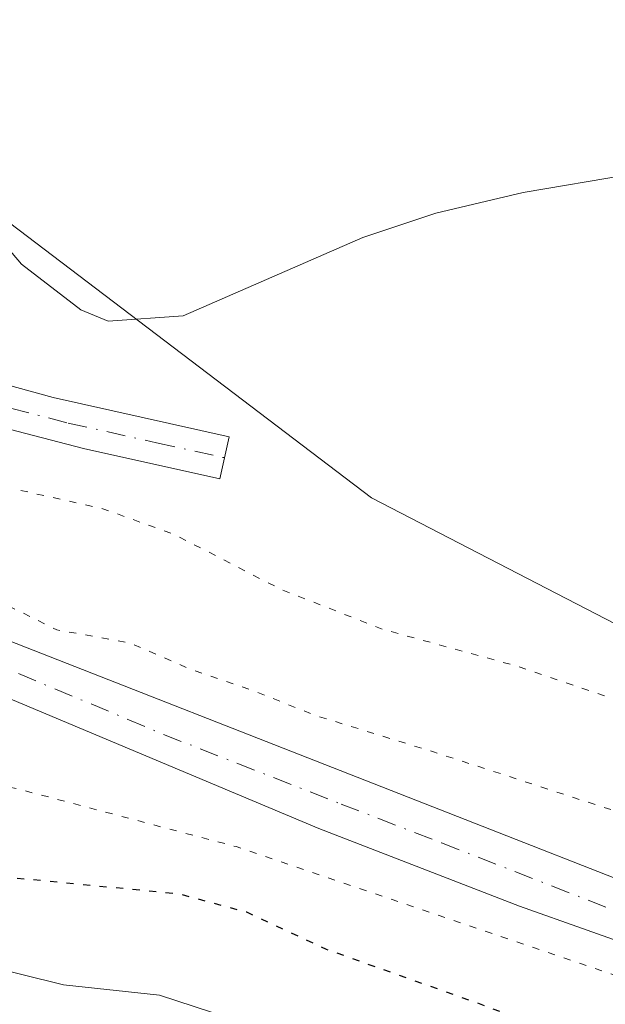
# Model space of a CAD drawing. Units: metres. Extents: x 611045 to 614525, y 4717742 to 4720123.
# Drawn here: x 612238 to 612279, y 4719321 to 4719390 of the extents above; entities that cross this region are included whole.
import ezdxf

# ---------------------------------------------------------------- set-up
doc = ezdxf.new("R2010")
doc.units = ezdxf.units.M
doc.header["$MEASUREMENT"] = 0
doc.linetypes.add('DGN Style 4', pattern=[2.6384748266838614, 1.318413404963828, -0.6592067024819142, 0.001648016756204785, -0.6592067024819142])
doc.linetypes.add('DGN Style 5', pattern=[1.1536117293433497, 0.4944050268614355, -0.6592067024819142])
for name, color, linetype, lineweight in [('Arbolado forestal CxS', 92, 'Continuous', 0), ('Camino Cxs', 7, 'Continuous', 0), ('Camino eje', 30, 'DGN Style 4', 13), ('Corriente natural lineal', 142, 'Continuous', 13), ('Cultivos herbáceos CxS', 92, 'Continuous', 0), ('Curva de nivel maestra depresión', 30, 'DGN Style 5', 30), ('Curva de nivel normal', 30, 'Continuous', 0), ('Curva de nivel normal depresión', 30, 'DGN Style 5', 0), ('Núcleo urbano CxS', 7, 'Continuous', 0), ('Pista no pavimentada Cxs', 111, 'Continuous', 0), ('Pista no pavimentada eje', 91, 'DGN Style 4', 0)]:
    doc.layers.add(name, color=color, linetype=linetype, lineweight=lineweight)

# ---------------------------------------------------------------- blocks, each defined once
blk = doc.blocks.new('*U20')
at = {"layer": 'Cultivos herbáceos CxS', "color": 92, "linetype": 'Continuous', "lineweight": 0}
blk.add_polyline3d([(612457.5261000004, 4719388.2709, 538.1012000000047), (612443.6151000002, 4719381.315099999, 537.0795999999973), (612423.9080999997, 4719375.519300001, 536.2090000000027), (612412.3161000004, 4719363.9277, 536.5190000000002), (612409.9967, 4719352.335100001, 536.8236000000034), (612406.5201000003, 4719343.060900001, 536.4744999999966), (612396.0853000004, 4719326.831700001, 537.0804999999964), (612386.4265000002, 4719322.337900001, 535.8093999999984), (612367.5745000001, 4719329.4101, 534.6938999999984), (612351.0784999998, 4719335.304300001, 534.4682999999932), (612299.8674999997, 4719337.1271, 534.3494999999966), (612262.5651000004, 4719356.421900001, 532.502800000002), (612233.7922999999, 4719378.2663, 530.3855999999942), (612207.7021000005, 4719388.140500001, 535.5020999999979), (612223.9471000005, 4719413.961300001, 535.9024999999965), (612265.3717999998, 4719481.4815, 537.1676000000007), (612275.1290999996, 4719510.3979, 539.3178999999947)], dxfattribs=at)

msp = doc.modelspace()

# ---------------------------------------------------------------- linework, layer by layer
at = {"layer": 'Arbolado forestal CxS', "color": 92, "linetype": 'Continuous', "lineweight": 0}
for points in [[(612320.4426999995, 4719261.043099999, 558.8401000000014), (612311.5069000004, 4719278.5349, 559.077900000004), (612296.8781000003, 4719294.0481, 558.7737999999954), (612268.6004999997, 4719308.194300001, 558.218599999993), (612221.7947000006, 4719316.1439, 558.4875999999931), (612187.3006999996, 4719324.697100001, 557.7688000000053), (612181.4101, 4719332.948899999, 557.4844000000012), (612164.2461000001, 4719354.310900001, 557.1245000000055), (612182.9587000003, 4719389.319900001, 547.664499999999), (612207.7021000005, 4719388.140500001, 535.5020999999979), (612233.7922999999, 4719378.2663, 530.3855999999942), (612262.5651000004, 4719356.421900001, 532.502800000002), (612299.8674999997, 4719337.1271, 534.3494999999966), (612351.0784999998, 4719335.304300001, 534.4682999999932), (612367.5745000001, 4719329.4101, 534.6938999999984), (612386.4265000002, 4719322.337900001, 535.8093999999984), (612392.3170999996, 4719308.1929, 539.2014999999956), (612387.6039000005, 4719288.154300001, 545.3948999999993), (612408.8126999997, 4719279.901900001, 545.0014999999985), (612431.4216999998, 4719286.9027, 543.5197000000044), (612507.7858999996, 4719310.549100001, 542.6564999999973)], [(612207.7021000005, 4719388.140500001, 535.5020999999979), (612233.7922999999, 4719378.2663, 530.3855999999942), (612262.5651000004, 4719356.421900001, 532.502800000002), (612299.8674999997, 4719337.1271, 534.3494999999966), (612351.0784999998, 4719335.304300001, 534.4682999999932), (612367.5745000001, 4719329.4101, 534.6938999999984), (612386.4265000002, 4719322.337900001, 535.8093999999984)]]:
    msp.add_polyline3d(points, dxfattribs=at)
at = {"layer": 'Camino Cxs', "color": 7, "linetype": 'Continuous', "lineweight": 0}
msp.add_polyline3d([(612206.1801000005, 4719385.2501, 535.6695999999939), (612207.8400999998, 4719387.7301, 535.3668999999937), (612212.7600999996, 4719384.0801, 534.5475000000006), (612216.7701000003, 4719378.8101, 533.6900000000023), (612221.6801000005, 4719374.0701, 532.8767999999982), (612228.0401, 4719368.9101, 534.327900000004), (612232.2600999996, 4719366.1601, 534.3522999999988), (612235.5900999998, 4719364.7301, 533.584400000007), (612240.4200999998, 4719363.4001, 534.5268000000069), (612252.6700999998, 4719360.6601, 551.2559000000037), (612252.0201000003, 4719357.7501, 549.547200000001), (612242.5201000003, 4719359.850099999, 537.2589000000007), (612234.4801000003, 4719361.940099999, 535.7885999999999), (612226.3701, 4719366.420100001, 537.2629000000015), (612219.6901000004, 4719371.840100001, 533.6407999999938), (612214.5301000001, 4719376.8201, 533.8935000000056), (612210.6401000004, 4719381.940099999, 534.7973000000056)], close=True, dxfattribs=at)
msp.add_polyline3d([(612207.8400999998, 4719387.7301, 535.3668999999937), (612212.7600999996, 4719384.0801, 534.5475000000006), (612216.7701000003, 4719378.8101, 533.6900000000023), (612221.6801000005, 4719374.0701, 532.8767999999982), (612228.0401, 4719368.9101, 534.327900000004), (612232.2600999996, 4719366.1601, 534.3522999999988), (612235.5900999998, 4719364.7301, 533.584400000007), (612240.4200999998, 4719363.4001, 534.5268000000069), (612252.6700999998, 4719360.6601, 551.2559000000037), (612252.0201000003, 4719357.7501, 549.547200000001), (612242.5201000003, 4719359.850099999, 537.2589000000007), (612234.4801000003, 4719361.940099999, 535.7885999999999), (612226.3701, 4719366.420100001, 537.2629000000015), (612219.6901000004, 4719371.840100001, 533.6407999999938), (612214.5301000001, 4719376.8201, 533.8935000000056), (612210.6401000004, 4719381.940099999, 534.7973000000056), (612206.1801000005, 4719385.2501, 535.6695999999939)], dxfattribs=at)
at = {"layer": 'Camino eje', "color": 30, "linetype": 'DGN Style 4', "lineweight": 13}
msp.add_polyline3d([(612205.8025000002, 4719387.3861, 535.7823999999965), (612211.7001, 4719383.0101, 534.6159999999945), (612213.7050999999, 4719380.3751, 534.1806999999973), (612215.6501000002, 4719377.815099999, 533.7345000000059), (612220.6851000005, 4719372.9551, 532.9091000000044), (612227.2050999999, 4719367.665100001, 535.3122000000003), (612229.3151000004, 4719366.290100001, 536.103099999993), (612233.3701, 4719364.050100001, 535.2069000000047), (612235.0351, 4719363.335100001, 534.470100000006), (612237.4501, 4719362.670100001, 532.8303000000016), (612241.4700999996, 4719361.6251, 535.8925000000017), (612247.5950999996, 4719360.255100001, 548.9967000000033), (612252.3450999996, 4719359.2051, 550.5323999999965)], dxfattribs=at)
at = {"layer": 'Corriente natural lineal', "color": 142, "linetype": 'Continuous', "lineweight": 13}
msp.add_polyline3d([(612348.3101000005, 4719325.4001, 533.6126999999979), (612342.2500999998, 4719334.130100001, 533.5071000000025), (612325.9901000002, 4719362.5001, 532.6091000000015), (612315.8601000002, 4719381.360099999, 532.9860999999946), (612313.0601000005, 4719384.200099999, 532.7167000000045), (612308.4401000004, 4719386.4301, 531.907600000006), (612305.7100999998, 4719386.5001, 531.7393000000011), (612300.6101000002, 4719385.610099999, 532.0062999999936), (612286.0401, 4719380.340100001, 532.2580000000017), (612280.4901000002, 4719378.920100001, 531.9328999999998), (612273.1001000004, 4719377.6501, 532.0837000000029), (612267.0201000003, 4719376.220100001, 532.863599999997), (612261.9501, 4719374.530099999, 532.1888999999937), (612249.4501, 4719369.0801, 531.1346999999951), (612244.2401000002, 4719368.710100001, 530.8810999999987), (612242.3400999998, 4719369.5001, 530.9091999999946), (612238.2100999998, 4719372.6801, 530.3304000000062), (612234.9600999998, 4719376.5001, 530.5494999999937), (612227.9101, 4719387.3101, 530.0280999999959), (612223.2901, 4719393.340100001, 530.5927999999985), (612221.7901, 4719394.9451, 531.9079999999958), (612220.2155999999, 4719396.479599999, 533.3947000000044)], dxfattribs=at)
at = {"layer": 'Cultivos herbáceos CxS', "color": 92, "linetype": 'Continuous', "lineweight": 0, "extrusion": (0.1956913133133354, -0.1382291926699954, 0.9708746573000571), "elevation": -532033.5782565416, "flags": 128}
msp.add_lwpolyline([(4208063.725919609, 2158193.566632955), (4208034.478074975, 2158184.591641779), (4207955.428952779, 2158179.317181258), (4207924.966491682, 2158177.640124407)], dxfattribs=at)
at = {"layer": 'Cultivos herbáceos CxS', "color": 92, "linetype": 'Continuous', "lineweight": 0}
msp.add_polyline3d([(612207.7021000005, 4719388.140500001, 535.5020999999979), (612233.7922999999, 4719378.2663, 530.3855999999942), (612262.5651000004, 4719356.421900001, 532.502800000002), (612299.8674999997, 4719337.1271, 534.3494999999966), (612351.0784999998, 4719335.304300001, 534.4682999999932), (612367.5745000001, 4719329.4101, 534.6938999999984), (612386.4265000002, 4719322.337900001, 535.8093999999984)], dxfattribs=at)
at = {"layer": 'Curva de nivel maestra depresión', "color": 30, "linetype": 'DGN Style 5', "lineweight": 30, "elevation": 550, "flags": 128}
msp.add_lwpolyline([(612235.6100000005, 4719330.200099999), (612249.1200000001, 4719328.890100001), (612253.8600000005, 4719327.620100001), (612259.4100000003, 4719325.030099999), (612269.7699999996, 4719321.340100001), (612283.4800000006, 4719316.2401), (612292.5199999996, 4719313.840100001), (612299.5, 4719313.390100001), (612306.8600000005, 4719312.530099999), (612309.8499999996, 4719311.210100001), (612312.4900000002, 4719308.9301), (612319.9500000002, 4719304.7601), (612326.6699999999, 4719299.860099999), (612330.7100000001, 4719295.5701), (612333.1399999997, 4719291.670100001), (612337.1900000004, 4719289.0601), (612344.5899999999, 4719287.790100001), (612357.5300000003, 4719281.7301), (612361.4199999999, 4719280.2601), (612363.2999999998, 4719279.2501), (612366.4800000006, 4719278.550100001), (612368.5499999998, 4719278.7501), (612369.75, 4719281.290100001), (612373.7000000002, 4719281.9101), (612377.3600000005, 4719279.890100001), (612381.5199999996, 4719276.720100001), (612386.7100000001, 4719270.920100001), (612390.0099999999, 4719268.220100001), (612393.5300000003, 4719265.7401), (612398.5099999999, 4719263.420100001), (612400.8899999997, 4719260.170100001), (612403, 4719258.9801), (612405.9299999997, 4719258.6801), (612410.3300000001, 4719259.6501), (612421.1299999999, 4719263.5101), (612433.4699999997, 4719267.120100001), (612441.1299999999, 4719267.9001), (612451.4699999997, 4719270.110099999), (612458.4699999997, 4719272.460100001), (612471.1299999999, 4719275.890100001), (612478.7999999998, 4719278.5801), (612485.7999999998, 4719281.8201), (612495.6399999997, 4719285.2601), (612502.1500000004, 4719286.630100001), (612510.4100000003, 4719288.040100001), (612523.8899999997, 4719287.620100001), (612533.8899999997, 4719284.550100001), (612545.3499999996, 4719279.0101), (612551.6900000004, 4719276.670100001), (612555.1100000005, 4719275.610099999), (612558.8099999996, 4719275.670100001), (612560.8700000001, 4719275.0801), (612562.7300000006, 4719273.550100001), (612564.7800000003, 4719272.720100001), (612566.9299999997, 4719271.5101), (612569.29, 4719270.940099999), (612571.6500000004, 4719269.0601), (612577.2599999999, 4719266.6501), (612581.3399999999, 4719264.4301), (612587.2999999998, 4719263.100099999), (612594.8099999996, 4719265.5001), (612598.8499999996, 4719268.960100001), (612601.9699999997, 4719270.4001), (612605.0599999996, 4719271.420100001), (612608.9800000006, 4719274.880100001), (612613.1799999997, 4719276.020099999), (612618.6799999997, 4719275.7501), (612623.9900000002, 4719276.130100001), (612628.6799999997, 4719275.220100001), (612631.4699999997, 4719275.9001), (612629.04, 4719278.6801), (612626.4100000003, 4719278.960100001), (612625.0300000003, 4719279.520099999), (612625, 4719280.9001), (612626.54, 4719281.290100001), (612629.4400000004, 4719283.5801), (612633.3600000005, 4719288.340100001), (612641.7000000002, 4719298.0101), (612649.3899999997, 4719312.670100001), (612661.1299999999, 4719345.780099999), (612661.7999999998, 4719358.450099999), (612663.1799999997, 4719364.880100001), (612666.3099999996, 4719367.700099999), (612668.4900000002, 4719370.6801), (612672.3899999997, 4719377.340100001), (612676.0099999999, 4719379.3201), (612678.5499999998, 4719382.670100001), (612681.5999999996, 4719385.190099999), (612688.7800000003, 4719386.4101), (612692.6399999997, 4719388.0801), (612695.4600000001, 4719392.270099999), (612701.3399999999, 4719395.3201), (612744.7199999997, 4719402.9301), (612770.2300000006, 4719407.100099999), (612790.7400000002, 4719411.1501), (612801.3600000005, 4719413.040100001), (612810.8700000001, 4719415.610099999), (612817.3399999999, 4719416.550100001), (612821.3099999996, 4719417.520099999), (612826.2599999999, 4719418.5101), (612835.4600000001, 4719421.2501), (612846.3899999997, 4719423.2601), (612861.9900000002, 4719427.540100001), (612869.0499999998, 4719429.700099999), (612875.2999999998, 4719430.690099999), (612878.6699999999, 4719431.8301), (612880.7800000003, 4719433.140100001), (612887.3600000005, 4719434.920100001), (612894.75, 4719435.2301), (612904.6900000004, 4719437.090100001), (612914, 4719439.540100001), (612920.3200000003, 4719440.520099999), (612926.3300000001, 4719440.790100001), (612930.8499999996, 4719441.460100001), (612936.4000000004, 4719441.550100001), (612945.8499999996, 4719440.960100001), (612952.7100000001, 4719441.450099999), (612959.1500000004, 4719442.700099999), (612967.3700000001, 4719443.590100001), (612972.4500000002, 4719445.3301), (612996.7800000003, 4719450.6601), (613017.1799999997, 4719453.1501), (613033.7300000006, 4719456.350099999), (613059.1100000005, 4719464.470100001), (613067.7800000003, 4719468.040100001), (613072.4500000002, 4719471.0001), (613075.4500000002, 4719474.350099999), (613081.1100000005, 4719479.1801), (613090.4500000002, 4719483.4801), (613108.1100000005, 4719489.520099999), (613131.0999999996, 4719498.4901), (613147.4400000004, 4719503.370100001), (613156.7699999996, 4719504.640100001), (613164.4400000004, 4719503.860099999), (613171.5700000003, 4719504.100099999), (613180.2999999998, 4719505.940099999), (613184.4600000001, 4719507.0701), (613186.29, 4719506.860099999), (613188.5700000003, 4719506.790100001), (613191.6200000001, 4719505.850099999), (613196.25, 4719505.2601), (613201.4299999997, 4719505.780099999), (613208.6799999997, 4719505.840100001), (613214.5, 4719506.360099999), (613219.4400000004, 4719507.3101), (613226.0999999996, 4719507.600099999), (613230.7699999996, 4719506.9301), (613235.5099999999, 4719505.960100001), (613243.3600000005, 4719501.1601), (613251.6299999999, 4719494.190099999), (613256.4500000002, 4719491.0101), (613261.0499999998, 4719489.610099999), (613266.0899999999, 4719489.4001), (613269.1299999999, 4719490.0001), (613273.8499999996, 4719492.030099999), (613283.8600000005, 4719496.4901), (613289.4800000006, 4719497.520099999), (613295.5499999998, 4719497.040100001), (613300.8700000001, 4719494.620100001), (613304.7800000003, 4719493.220100001), (613308.9800000006, 4719493.020099999), (613313.2599999999, 4719494.3101), (613317, 4719497.040100001), (613319.2800000003, 4719499.880100001), (613319.5899999999, 4719501.270099999), (613317.5599999996, 4719500.710100001), (613313.7000000002, 4719498.6501), (613309.7300000006, 4719496.5601), (613306.4500000002, 4719495.7501), (613303.7999999998, 4719496.720100001), (613301.1500000004, 4719498.950099999), (613297.1900000004, 4719501.2401), (613290.79, 4719502.110099999), (613286.5300000003, 4719501.690099999), (613282.4400000004, 4719500.280099999), (613277.4400000004, 4719499.170100001), (613274.4400000004, 4719499.0101), (613270.0999999996, 4719497.3201), (613263.7100000001, 4719496.360099999), (613260.3099999996, 4719497.3201), (613257.1500000004, 4719499.8101), (613253.2100000001, 4719502.0001), (613250.75, 4719504.110099999), (613248.7000000002, 4719505.640100001), (613246.9000000004, 4719508.690099999), (613244.29, 4719512.850099999), (613239.25, 4719514.3101), (613232.9000000004, 4719515.7301), (613228.8899999997, 4719515.270099999), (613225.0999999996, 4719515.350099999), (613222.7699999996, 4719514.7401), (613221.0999999996, 4719515.3201), (613220.9000000004, 4719517.280099999), (613221.3300000001, 4719519.710100001), (613220.9500000002, 4719523.170100001), (613220.2300000006, 4719525.370100001), (613220.0599999996, 4719527.7601), (613219.3399999999, 4719531.4001), (613218.5099999999, 4719533.4301), (613218.9299999997, 4719535.3301), (613220.3399999999, 4719537.6601), (613218.9100000003, 4719541.4001), (613216.6299999999, 4719545.190099999), (613213.04, 4719546.9301), (613211.54, 4719548.7601), (613209.1600000003, 4719551.050100001), (613206.3799999999, 4719550.940099999), (613204.4699999997, 4719551.210100001), (613202.5499999998, 4719552.1501), (613200.0999999996, 4719552.5001), (613198.9500000002, 4719553.270099999), (613197.5899999999, 4719553.020099999), (613193.9699999997, 4719550.940099999), (613190.9199999999, 4719547.670100001), (613188.7699999996, 4719546.4301), (613186.4000000004, 4719544.7501), (613182.9000000004, 4719543.340100001), (613179.1299999999, 4719543.360099999), (613171.4199999999, 4719544.9801), (613161.8200000003, 4719546.2301), (613155.7699999996, 4719546.100099999), (613152.7699999996, 4719545.540100001), (613150.6799999997, 4719546.670100001), (613148.4400000004, 4719546.960100001), (613146.7999999998, 4719547.280099999), (613144.4600000001, 4719547.1501), (613140.7699999996, 4719547.690099999), (613136.5800000001, 4719547.7301), (613131.6600000003, 4719548.350099999), (613127.2400000002, 4719549.800100001), (613124.7800000003, 4719551.030099999), (613122.4500000002, 4719551.5701), (613118.8600000005, 4719553.440099999), (613115.5499999998, 4719554.200099999), (613113.4100000003, 4719555.840100001), (613110.25, 4719557.100099999), (613105.04, 4719559.5601), (613099.9000000004, 4719560.890100001), (613090.5999999996, 4719561.4801), (613072.3499999996, 4719561.390100001), (613059.4100000003, 4719562.550100001), (613050.6799999997, 4719565.5701), (613042.4000000004, 4719570.420100001), (613034.3499999996, 4719574.340100001), (613024.1299999999, 4719577.840100001), (613011.8499999996, 4719581.0601), (613001.79, 4719582.640100001), (612988.7300000006, 4719583.4301), (612974.7699999996, 4719585.120100001), (612962.04, 4719588.290100001), (612954.5700000003, 4719590.9801), (612949.6600000003, 4719593.210100001), (612946.5599999996, 4719593.780099999), (612942.7199999997, 4719594.710100001), (612940.6600000003, 4719595.630100001), (612938.9600000001, 4719595.610099999), (612937.2599999999, 4719596.220100001), (612932.8799999999, 4719596.0601), (612928.1399999997, 4719596.4301), (612919.8700000001, 4719596.090100001), (612900.3499999996, 4719596.5701), (612888.9600000001, 4719598.5101), (612882.4299999997, 4719598.540100001), (612877.3799999999, 4719597.360099999), (612874.4600000001, 4719598.220100001), (612870.3899999997, 4719598.5701), (612864.8600000005, 4719597.2401), (612860.3899999997, 4719595.700099999), (612854.7000000002, 4719595.340100001), (612849.1100000005, 4719593.350099999), (612846.8300000001, 4719593.040100001), (612845.29, 4719593.890100001), (612842.25, 4719593.9101), (612837, 4719592.540100001), (612832.4000000004, 4719591.030099999), (612829.6500000004, 4719591.540100001), (612827.5, 4719593.210100001), (612822.8300000001, 4719594.530099999), (612813.04, 4719595.520099999), (612798.4699999997, 4719598.350099999), (612766.79, 4719606.130100001), (612758.4600000001, 4719607.2501), (612745.9400000004, 4719607.3301), (612723.6299999999, 4719604.960100001), (612711.4000000004, 4719603.600099999), (612692.6799999997, 4719598.550100001), (612675.6399999997, 4719592.790100001), (612667.5300000003, 4719590.460100001), (612657.4600000001, 4719586.9801), (612648.1200000001, 4719582.860099999), (612638.3200000003, 4719576.970100001), (612633.8899999997, 4719572.600099999), (612630.3200000003, 4719566.5801), (612625.1299999999, 4719562.2501), (612620.7599999999, 4719560.0801), (612616.5700000003, 4719558.940099999), (612610.4000000004, 4719556.380100001), (612598.7100000001, 4719550.5601), (612592.1299999999, 4719546.7501), (612585.2800000003, 4719543.360099999), (612579.3399999999, 4719538.690099999), (612572.1200000001, 4719531.3201), (612563.9199999999, 4719524.470100001), (612559.6600000003, 4719522.520099999), (612553.0499999998, 4719521.920100001), (612535.9199999999, 4719518.860099999), (612522.6900000004, 4719516.3101), (612511.7800000003, 4719516.2501), (612505.3899999997, 4719517.270099999), (612502.4500000002, 4719519.1601), (612498.8099999996, 4719522.620100001), (612495.0999999996, 4719523.9001), (612492.3399999999, 4719525.0801), (612489.0999999996, 4719526.280099999), (612486.1200000001, 4719527.720100001), (612481.4299999997, 4719529.2401), (612478.4600000001, 4719530.420100001), (612475.1299999999, 4719530.850099999), (612472.4699999997, 4719531.600099999), (612469.1299999999, 4719532.3101), (612464.5199999996, 4719533.600099999), (612453.3700000001, 4719535.2501), (612447.8799999999, 4719535.7401), (612440.8899999997, 4719537.140100001), (612432.1600000003, 4719537.860099999), (612422.1299999999, 4719539.190099999), (612416.9400000004, 4719540.670100001), (612413.6900000004, 4719541.590100001), (612411.1600000003, 4719543.6601), (612410.79, 4719547.0001), (612411.1100000005, 4719548.7501), (612409.1600000003, 4719549.6601), (612393.2400000002, 4719552.960100001), (612383.7800000003, 4719555.360099999), (612380.7999999998, 4719557.540100001), (612378.7199999997, 4719558.710100001), (612375.7100000001, 4719558.5001), (612369.4299999997, 4719557.4801), (612360.3200000003, 4719558.600099999), (612356.5, 4719560.880100001), (612354.6900000004, 4719563.550100001), (612351.7800000003, 4719565.970100001), (612349.5, 4719568.020099999), (612346.7999999998, 4719569.3201), (612344.6399999997, 4719571.440099999), (612341.4299999997, 4719573.020099999), (612338.8700000001, 4719573.5601), (612336.5599999996, 4719574.8301), (612333.5700000003, 4719576.360099999), (612331.2800000003, 4719579.190099999), (612328.5700000003, 4719579.920100001), (612325.1399999997, 4719580.940099999), (612322.4699999997, 4719582.300100001), (612318.4400000004, 4719583.6501), (612313.4000000004, 4719585.940099999), (612310.5800000001, 4719587.270099999), (612308.9800000006, 4719589.4801), (612306.29, 4719591.100099999), (612301.0800000001, 4719591.790100001), (612296.9299999997, 4719592.840100001), (612295.5300000003, 4719594.380100001), (612294.2800000003, 4719597.300100001), (612291.8899999997, 4719598.840100001), (612289.9800000006, 4719598.6601), (612288.1464000001, 4719597.601500001), (612282.4800000006, 4719594.3301), (612276.6399999997, 4719592.1501), (612271.4800000006, 4719590.030099999), (612268.9500000002, 4719586.9801), (612267.8600000005, 4719583.290100001), (612268.04, 4719579.4101), (612268.9600000001, 4719575.690099999), (612267.5599999996, 4719569.5001), (612259.8300000001, 4719553.030099999), (612243.5499999998, 4719521.5801), (612213.4600000001, 4719466.0001), (612186.0999999996, 4719413.7401), (612174.7300000006, 4719390.620100001), (612173.1399999997, 4719385.280099999), (612173.3312999997, 4719385.0636), (612174.8799999999, 4719383.3101), (612176.4600000001, 4719379.670100001), (612178.7100000001, 4719370.350099999), (612181.3399999999, 4719363.340100001), (612184.1699999999, 4719356.440099999), (612186.0499999998, 4719352.390100001), (612186.8399999999, 4719347.7601), (612188.0999999996, 4719343.920100001), (612190.9100000003, 4719339.200099999), (612194.25, 4719335.340100001), (612197.0899999999, 4719333.1501), (612201.8099999996, 4719331.640100001), (612213.6799999997, 4719330.5801), (612235.6100000005, 4719330.200099999)], dxfattribs=at)
at = {"layer": 'Curva de nivel normal', "color": 30, "linetype": 'Continuous', "lineweight": 0, "elevation": 555, "flags": 128}
msp.add_lwpolyline([(612280.4800000006, 4719310.0801), (612271.4900000002, 4719314.0701), (612259.1600000003, 4719318.4801), (612253.8499999996, 4719319.860099999), (612247.8099999996, 4719321.840100001), (612241.1399999997, 4719322.550100001), (612235.3200000003, 4719323.9801), (612228.0599999996, 4719324.590100001), (612220.1399999997, 4719324.340100001), (612212.79, 4719323.6601), (612204.7400000002, 4719324.600099999), (612194.8799999999, 4719327.7401)], dxfattribs=at)
at = {"layer": 'Curva de nivel normal depresión', "color": 30, "linetype": 'DGN Style 5', "lineweight": 0, "flags": 128}
for points, elevation in [([(612833.6900000004, 4719535.700099999), (612842.0599999996, 4719535.840100001), (612849.5199999996, 4719534.200099999), (612859.7599999999, 4719529.970100001), (612866.6200000001, 4719527.290100001), (612870.5, 4719524.590100001), (612873.0800000001, 4719523.220100001), (612877.6799999997, 4719521.2501), (612887.1200000001, 4719520.0001), (612897.04, 4719520.2501), (612902.5199999996, 4719519.860099999), (612904.8300000001, 4719520.2501), (612907.4600000001, 4719522.6601), (612911.7599999999, 4719528.420100001), (612912.5199999996, 4719531.6801), (612913.0499999998, 4719535.120100001), (612915.1100000005, 4719537.970100001), (612918.5899999999, 4719539.9101), (612921.5899999999, 4719539.970100001), (612925.5499999998, 4719539.140100001), (612934.2599999999, 4719539.3101), (612941.2800000003, 4719539.0101), (612944.04, 4719539.5701), (612946.5599999996, 4719542.0601), (612950.6799999997, 4719546.960100001), (612954.9100000003, 4719549.3201), (612959.29, 4719550.3301), (612963.2400000002, 4719553.220100001), (612968.4500000002, 4719560.050100001), (612972.25, 4719563.970100001), (612973.4800000006, 4719565.5001), (612973.9800000006, 4719567.120100001), (612993.9199999999, 4719565.3301), (613006.9500000002, 4719560.170100001), (613012.5, 4719555.7501), (613014.7599999999, 4719553.5101), (613015.2999999998, 4719551.380100001), (613015.6900000004, 4719549.100099999), (613018.9900000002, 4719545.860099999), (613024.4400000004, 4719536.220100001), (613028.3099999996, 4719529.040100001), (613032.5899999999, 4719526.300100001), (613038.1699999999, 4719525.390100001), (613043.0899999999, 4719525.370100001), (613047.1500000004, 4719526.0001), (613051.1600000003, 4719526.960100001), (613055.2999999998, 4719527.5801), (613059.7000000002, 4719527.720100001), (613063.4000000004, 4719527.5101), (613064.3499999996, 4719526.770099999), (613062.2100000001, 4719525.450099999), (613058.5800000001, 4719524.4001), (613055.1699999999, 4719524.4301), (613052.3899999997, 4719525.030099999), (613050.0700000003, 4719524.9901), (613047.7000000002, 4719524.0801), (613045, 4719522.9301), (613042.1500000004, 4719521.870100001), (613039.3700000001, 4719520.9801), (613036.7000000002, 4719520.600099999), (613033.79, 4719521.1801), (613030.2999999998, 4719522.9301), (613026.8799999999, 4719525.440099999), (613024.4699999997, 4719527.9001), (613023.5499999998, 4719530.050100001), (613022.6299999999, 4719532.610099999), (613012.6399999997, 4719546.1801), (613007.8899999997, 4719550.110099999), (613002.7999999998, 4719553.0101), (612999.1399999997, 4719555.350099999), (612994.25, 4719557.640100001), (612987.8399999999, 4719557.520099999), (612978.5899999999, 4719554.300100001), (612975.7000000002, 4719551.9901), (612974.6900000004, 4719549.4801), (612972.9699999997, 4719547.6601), (612970.4800000006, 4719546.6601), (612966.3600000005, 4719543.020099999), (612959.8300000001, 4719538.100099999), (612957.6799999997, 4719535.920100001), (612957.54, 4719534.8301), (612959.5199999996, 4719530.7501), (612961.6200000001, 4719528.170100001), (612962.8099999996, 4719525.690099999), (612963.8700000001, 4719524.300100001), (612964.9699999997, 4719523.050100001), (612966.5599999996, 4719523.0001), (612967.5899999999, 4719522.200099999), (612970.0099999999, 4719522.130100001), (612976.5499999998, 4719523.220100001), (612980.2699999996, 4719521.710100001), (612980.6100000005, 4719519.0601), (612979.0999999996, 4719515.4101), (612978.8799999999, 4719511.800100001), (612978.0199999996, 4719508.3201), (612978.0199999996, 4719505.4801), (612976.8200000003, 4719502.840100001), (612970.5599999996, 4719497.6801), (612955.75, 4719489.200099999), (612942.6399999997, 4719479.3301), (612930.9800000006, 4719473.440099999), (612925.04, 4719472.780099999), (612920.7800000003, 4719474.1501), (612917.2300000006, 4719477.1801), (612915.4900000002, 4719480.460100001), (612914.9600000001, 4719487.190099999), (612916.5599999996, 4719499.520099999), (612915.8899999997, 4719504.440099999), (612913.1500000004, 4719505.460100001), (612908.9000000004, 4719503.470100001), (612904.4500000002, 4719499.3301), (612899.1200000001, 4719495.440099999), (612894.5, 4719491.7301), (612889.54, 4719489.280099999), (612885.7999999998, 4719486.540100001), (612878.79, 4719482.420100001), (612871.1200000001, 4719479.800100001), (612864.79, 4719478.9001), (612859.1100000005, 4719476.700099999), (612837.3300000001, 4719468.890100001), (612821.1399999997, 4719466.100099999), (612813.2800000003, 4719466.0801), (612809.1799999997, 4719467.140100001), (612805.3499999996, 4719467.700099999), (612803.6600000003, 4719468.290100001), (612802.2599999999, 4719469.380100001), (612799.1200000001, 4719470.1501), (612796.6299999999, 4719471.520099999), (612794.1399999997, 4719472.4101), (612792.7999999998, 4719472.340100001), (612792.0300000003, 4719468.370100001), (612791.7699999996, 4719463.770099999), (612790.8099999996, 4719461.540100001), (612789.5599999996, 4719461.860099999), (612788.1600000003, 4719461.0101), (612788.1900000004, 4719458.9001), (612789.2599999999, 4719457.800100001), (612789.9800000006, 4719456.520099999), (612791.0800000001, 4719455.8101), (612790.5700000003, 4719454.690099999), (612788.79, 4719453.9801), (612784.1600000003, 4719450.4901), (612785.0499999998, 4719449.8201), (612778.8799999999, 4719445.4801), (612776.7300000006, 4719443.5601), (612774.9699999997, 4719443.090100001), (612773.5, 4719441.030099999), (612770.6900000004, 4719437.6601), (612767.4600000001, 4719435.3301), (612765.25, 4719433.4101), (612762.8899999997, 4719431.6601), (612760.4600000001, 4719429.4101), (612756.79, 4719426.9801), (612752.79, 4719423.700099999), (612749.1200000001, 4719421.9801), (612746.2000000002, 4719420.280099999), (612741.75, 4719418.270099999), (612737.8600000005, 4719417.450099999), (612731.9699999997, 4719414.960100001), (612730.04, 4719413.210100001), (612729.7199999997, 4719411.600099999), (612728.4199999999, 4719411.090100001), (612723.0199999996, 4719411.800100001), (612716.5800000001, 4719409.590100001), (612708.5099999999, 4719407.6601), (612701.1799999997, 4719407.370100001), (612695.2800000003, 4719407.800100001), (612687.75, 4719406.450099999), (612675.4800000006, 4719401.440099999), (612662.6299999999, 4719396.8101), (612656.7100000001, 4719395.2601), (612651.9900000002, 4719392.710100001), (612646.3399999999, 4719387.340100001), (612640.9299999997, 4719381.0101), (612633.1200000001, 4719373.540100001), (612627.4199999999, 4719366.970100001), (612624.7400000002, 4719362.440099999), (612621.9299999997, 4719358.200099999), (612617.5999999996, 4719350.210100001), (612614.79, 4719343.0601), (612612.9600000001, 4719336.340100001), (612612.7699999996, 4719332.0101), (612610.7199999997, 4719324.0101), (612606.4100000003, 4719318.0101), (612602.8099999996, 4719315.800100001), (612598.6299999999, 4719315.8301), (612591.9199999999, 4719315.130100001), (612588.7999999998, 4719312.920100001), (612586.4699999997, 4719309.4001), (612583.1299999999, 4719307.420100001), (612577.75, 4719305.100099999), (612564.7999999998, 4719302.9101), (612558.5, 4719297.340100001), (612557.54, 4719295.610099999), (612556.2699999996, 4719294.9901), (612553.1900000004, 4719294.9101), (612544.5199999996, 4719297.110099999), (612537.4699999997, 4719300.350099999), (612529.7999999998, 4719302.2501), (612513.7999999998, 4719304.050100001), (612505.7999999998, 4719303.200099999), (612497.1500000004, 4719299.960100001), (612489.5499999998, 4719297.780099999), (612484.1900000004, 4719296.640100001), (612477.6200000001, 4719294.1501), (612472.2199999997, 4719293.1601), (612465.6799999997, 4719291.4001), (612460.5199999996, 4719288.7401), (612455.4699999997, 4719287.2601), (612452.4699999997, 4719285.140100001), (612449.1100000005, 4719283.460100001), (612442.1100000005, 4719282.1501), (612434.9000000004, 4719281.530099999), (612427.8499999996, 4719280.190099999), (612422.9000000004, 4719279.520099999), (612418.7000000002, 4719278.790100001), (612413.9199999999, 4719279.0001), (612407.2999999998, 4719282.170100001), (612395.0199999996, 4719295.040100001), (612391.9400000004, 4719295.940099999), (612386.5899999999, 4719294.3201), (612384.7400000002, 4719292.9001), (612384.25, 4719291.300100001), (612381.4600000001, 4719290.940099999), (612377.3399999999, 4719292.8101), (612374.5, 4719293.6801), (612370.4400000004, 4719296.040100001), (612363.5599999996, 4719299.2601), (612358.8099999996, 4719300.380100001), (612354.4800000006, 4719299.610099999), (612348.8899999997, 4719300.5801), (612336.4199999999, 4719307.280099999), (612329.8099999996, 4719312.0101), (612324.0499999998, 4719315.5801), (612320.3300000001, 4719317.190099999), (612317.2300000006, 4719319.090100001), (612315.1900000004, 4719319.860099999), (612313.04, 4719319.960100001), (612311.6799999997, 4719319.140100001), (612308.9400000004, 4719317.670100001), (612299.4400000004, 4719317.640100001), (612284.8600000005, 4719321.390100001), (612253.1399999997, 4719332.1601), (612237.9800000006, 4719336.170100001), (612231.7000000002, 4719337.520099999), (612221.7800000003, 4719338.350099999), (612210.9600000001, 4719338.1601), (612206.0999999996, 4719338.700099999), (612202.8600000005, 4719340.0001), (612200.0199999996, 4719342.280099999), (612198.1200000001, 4719344.6601), (612196.7999999998, 4719347.290100001), (612194.8899999997, 4719349.280099999), (612192.0099999999, 4719354.5101), (612186.2100000001, 4719368.7401), (612184.6100000005, 4719375.460100001), (612183.3600000005, 4719380.040100001), (612183.7472999999, 4719384.394300001), (612183.9800000006, 4719387.0101), (612188.4500000002, 4719397.670100001), (612200.7800000003, 4719421.4301), (612209.7199999997, 4719439.0601), (612229.6200000001, 4719475.4301), (612255.0999999996, 4719519.9801), (612268.0800000001, 4719543.300100001), (612274.4800000006, 4719552.800100001), (612278.1870999997, 4719556.5814), (612278.4800000006, 4719556.880100001), (612280.8399999999, 4719558.020099999), (612282.6900000004, 4719556.2501), (612283.3399999999, 4719550.8201), (612283.9400000004, 4719548.460100001), (612285.3099999996, 4719547.280099999), (612288.8099999996, 4719545.450099999), (612292.4800000006, 4719541.9001), (612294.9000000004, 4719541.2601), (612297.1799999997, 4719542.9901), (612299.9500000002, 4719543.4001), (612306.6799999997, 4719541.2601), (612312.4900000002, 4719537.5601), (612317, 4719535.5001), (612322.7699999996, 4719534.690099999), (612329.7000000002, 4719531.2301), (612339.7000000002, 4719527.390100001), (612349.0300000003, 4719526.210100001), (612361.1399999997, 4719525.2301), (612377.4600000001, 4719525.3301), (612382.3099999996, 4719530.4101), (612385.9600000001, 4719532.190099999), (612389.8399999999, 4719532.0001), (612395.9299999997, 4719530.540100001), (612406.0999999996, 4719527.0601), (612415.9900000002, 4719525.0701), (612429.7599999999, 4719523.380100001), (612439.7999999998, 4719521.450099999), (612444.4699999997, 4719520.0001), (612451.1299999999, 4719518.1801), (612471.4699999997, 4719514.4901), (612482.2800000003, 4719511.280099999), (612487.3899999997, 4719510.020099999), (612490.7199999997, 4719508.690099999), (612493.6500000004, 4719507.700099999), (612497.5199999996, 4719505.8201), (612503.8700000001, 4719503.890100001), (612514.1299999999, 4719502.2501), (612522.2599999999, 4719502.620100001), (612527.4500000002, 4719503.840100001), (612531.9000000004, 4719504.540100001), (612536.7599999999, 4719505.7601), (612542.2199999997, 4719506.530099999), (612549.4400000004, 4719508.1601), (612555.6799999997, 4719509.0001), (612564.7199999997, 4719511.9001), (612573.4299999997, 4719517.0101), (612578.2100000001, 4719520.8301), (612583.0899999999, 4719524.040100001), (612595.1299999999, 4719532.3301), (612603.1299999999, 4719537.390100001), (612610.7999999998, 4719540.940099999), (612624.7199999997, 4719544.860099999), (612632.1799999997, 4719546.710100001), (612642.9000000004, 4719551.220100001), (612653.79, 4719555.4801), (612663.79, 4719558.530099999), (612681.1200000001, 4719564.040100001), (612698.9400000004, 4719568.4901), (612704.7400000002, 4719569.5801), (612709.1200000001, 4719570.690099999), (612715.2000000002, 4719571.530099999), (612722.7199999997, 4719571.6501), (612729.5899999999, 4719570.460100001), (612739.5499999998, 4719567.090100001), (612749.0899999999, 4719564.960100001), (612761.5700000003, 4719564.110099999), (612772.8600000005, 4719562.690099999), (612779.6200000001, 4719560.970100001), (612787.5300000003, 4719558.040100001), (612795.8600000005, 4719555.470100001), (612800.4800000006, 4719553.700099999), (612803.2199999997, 4719553.420100001), (612806.2999999998, 4719552.170100001), (612811.3799999999, 4719550.770099999), (612814.0199999996, 4719549.6501), (612816.7800000003, 4719549.5001), (612818.3600000005, 4719548.690099999), (612820.8200000003, 4719547.0101), (612823.75, 4719542.130100001), (612826.4000000004, 4719539.4001), (612827.2599999999, 4719537.5801), (612828.7599999999, 4719536.5801), (612833.6900000004, 4719535.700099999)], 545), ([(612280.3700000001, 4719515.550100001), (612284.3700000001, 4719516.220100001), (612289.9199999999, 4719516.5001), (612296.04, 4719515.800100001), (612305.8099999996, 4719515.200099999), (612313.1399999997, 4719514.270099999), (612320.4800000006, 4719513.9101), (612330.8099999996, 4719513.280099999), (612353.7400000002, 4719513.300100001), (612367.9000000004, 4719513.110099999), (612377.3099999996, 4719513.120100001), (612388.1600000003, 4719511.210100001), (612403.3200000003, 4719509.1501), (612414.9500000002, 4719506.920100001), (612424.9699999997, 4719503.5801), (612430.7300000006, 4719501.390100001), (612436.0599999996, 4719501.2501), (612439.4699999997, 4719500.9001), (612444.2199999997, 4719500.7601), (612447.04, 4719499.840100001), (612448.5, 4719498.700099999), (612452.3499999996, 4719497.280099999), (612459.6500000004, 4719494.350099999), (612463.8700000001, 4719492.8101), (612468.2800000003, 4719490.030099999), (612470.8600000005, 4719487.470100001), (612471.9199999999, 4719484.2301), (612471.8099999996, 4719479.880100001), (612471.0499999998, 4719477.6601), (612472.9800000006, 4719476.3301), (612476.1100000005, 4719471.970100001), (612479.6100000005, 4719469.1801), (612486.4400000004, 4719467.390100001), (612492.4699999997, 4719466.6601), (612497.1299999999, 4719465.7301), (612502.4699999997, 4719466.0101), (612506.3799999999, 4719465.800100001), (612508.4299999997, 4719464.940099999), (612510.7100000001, 4719464.4001), (612513.6200000001, 4719463.360099999), (612519.4299999997, 4719462.630100001), (612524.4600000001, 4719463.110099999), (612528.4600000001, 4719464.4101), (612533.4600000001, 4719467.3301), (612542.7999999998, 4719472.970100001), (612557.7999999998, 4719480.780099999), (612570.2100000001, 4719485.550100001), (612578.7699999996, 4719489.4001), (612585.4299999997, 4719491.620100001), (612593.0300000003, 4719492.960100001), (612597.04, 4719495.860099999), (612600.8499999996, 4719500.770099999), (612604.7599999999, 4719503.7301), (612609.9400000004, 4719504.7601), (612619.75, 4719504.170100001), (612626.8200000003, 4719502.5701), (612632.9000000004, 4719501.280099999), (612638.7400000002, 4719499.280099999), (612643.1900000004, 4719496.690099999), (612646.8799999999, 4719496.7401), (612651, 4719496.380100001), (612655.9699999997, 4719496.4001), (612660.5599999996, 4719495.5701), (612664.0099999999, 4719493.030099999), (612667.25, 4719489.360099999), (612671.4000000004, 4719486.890100001), (612673.2100000001, 4719485.420100001), (612675.5, 4719484.370100001), (612676.25, 4719482.9801), (612677.4800000006, 4719482.440099999), (612681.8600000005, 4719482.590100001), (612688.25, 4719484.960100001), (612693.8499999996, 4719487.940099999), (612695.7000000002, 4719489.840100001), (612697.29, 4719493.020099999), (612700.7999999998, 4719495.170100001), (612704.8799999999, 4719495.0801), (612709.8099999996, 4719490.860099999), (612715.8799999999, 4719483.5601), (612717.2199999997, 4719482.380100001), (612719.79, 4719482.5001), (612725.9000000004, 4719485.420100001), (612729.2199999997, 4719485.8301), (612730.9000000004, 4719485.600099999), (612733.1799999997, 4719487.8201), (612738.6799999997, 4719489.440099999), (612750.2199999997, 4719489.4801), (612759.7300000006, 4719488.2601), (612761.4699999997, 4719488.4001), (612763.7599999999, 4719490.370100001), (612766.9800000006, 4719496.3301), (612767.6100000005, 4719499.3301), (612767.0700000003, 4719501.6601), (612767.7100000001, 4719505.3301), (612767.8300000001, 4719508.9301), (612768.9199999999, 4719510.800100001), (612770.8799999999, 4719511.640100001), (612773.8099999996, 4719511.420100001), (612777.4000000004, 4719509.420100001), (612775.79, 4719507.0001), (612772.8399999999, 4719503.4101), (612771.5199999996, 4719499.9801), (612771.0599999996, 4719497.280099999), (612769.0800000001, 4719494.4901), (612767.0999999996, 4719490.4101), (612762.6200000001, 4719483.9901), (612760.75, 4719482.940099999), (612757.1200000001, 4719482.7601), (612751.79, 4719484.1601), (612742.5899999999, 4719484.0701), (612735.5800000001, 4719482.1801), (612732.5, 4719480.550100001), (612726.9699999997, 4719474.3301), (612726.3600000005, 4719471.0001), (612725.5199999996, 4719467.3301), (612722.3300000001, 4719463.6801), (612717.1500000004, 4719462.020099999), (612713.1299999999, 4719463.0001), (612711.5099999999, 4719464.720100001), (612709.2000000002, 4719467.0701), (612707.9900000002, 4719468.860099999), (612706.5, 4719471.220100001), (612705.6399999997, 4719474.890100001), (612704.4699999997, 4719477.120100001), (612702.25, 4719478.300100001), (612700.3200000003, 4719477.9101), (612695.5999999996, 4719474.790100001), (612686.7100000001, 4719470.9101), (612680.5999999996, 4719469.4001), (612674.4100000003, 4719467.920100001), (612666.5599999996, 4719467.5001), (612659.4299999997, 4719469.4901), (612655.9199999999, 4719473.5701), (612654.3200000003, 4719478.380100001), (612652.8700000001, 4719480.350099999), (612651.3700000001, 4719480.9101), (612644.1100000005, 4719481.800100001), (612639.25, 4719483.290100001), (612633.3499999996, 4719485.020099999), (612629.3200000003, 4719486.9801), (612625.4100000003, 4719487.770099999), (612615.8600000005, 4719487.9801), (612613.1100000005, 4719487.540100001), (612608.6799999997, 4719485.420100001), (612601.6399999997, 4719478.140100001), (612593.7100000001, 4719467.300100001), (612588.9800000006, 4719462.8301), (612584.7100000001, 4719459.2401), (612582.79, 4719454.950099999), (612579.9000000004, 4719452.5101), (612570.7000000002, 4719447.520099999), (612565.2300000006, 4719443.090100001), (612563.0800000001, 4719441.190099999), (612561.9000000004, 4719438.110099999), (612558.2800000003, 4719430.950099999), (612550.7699999996, 4719421.450099999), (612535.1299999999, 4719409.640100001), (612520.6399999997, 4719400.050100001), (612513.6500000004, 4719393.700099999), (612504.2699999996, 4719386.690099999), (612499.4699999997, 4719384.440099999), (612496.1299999999, 4719382.3201), (612491.6299999999, 4719380.030099999), (612489.9800000006, 4719378.270099999), (612489.7199999997, 4719376.5001), (612488.7599999999, 4719375.280099999), (612487.4699999997, 4719375.6801), (612485.8399999999, 4719374.110099999), (612483.3799999999, 4719368.520099999), (612483.5999999996, 4719366.370100001), (612483.2199999997, 4719364.850099999), (612480.4900000002, 4719361.550100001), (612476.5499999998, 4719359.090100001), (612474.0800000001, 4719358.950099999), (612471.9400000004, 4719359.920100001), (612470.8200000003, 4719359.780099999), (612470.1699999999, 4719358.280099999), (612469.6399999997, 4719355.550100001), (612465.3899999997, 4719349.670100001), (612462.7999999998, 4719347.1601), (612461.1399999997, 4719343.970100001), (612457.3799999999, 4719338.6501), (612453.1399999997, 4719331.520099999), (612450.3899999997, 4719329.100099999), (612448.0300000003, 4719328.690099999), (612441.8300000001, 4719324.610099999), (612432.3399999999, 4719316.7401), (612426.8799999999, 4719313.170100001), (612420.5599999996, 4719310.3301), (612413.7999999998, 4719307.840100001), (612410.1299999999, 4719306.890100001), (612404.9500000002, 4719305.030099999), (612399.8300000001, 4719304.590100001), (612394.9900000002, 4719305.870100001), (612389.2999999998, 4719307.1801), (612386.1600000003, 4719308.190099999), (612384.6600000003, 4719308.040100001), (612382.8099999996, 4719306.9001), (612379.7999999998, 4719306.600099999), (612371.0300000003, 4719307.0701), (612356.4199999999, 4719307.3201), (612347.9900000002, 4719309.640100001), (612339.4199999999, 4719313.140100001), (612334.4600000001, 4719316.9901), (612333.1600000003, 4719319.850099999), (612332.5700000003, 4719323.040100001), (612330.4900000002, 4719324.890100001), (612326.4000000004, 4719325.600099999), (612319.1600000003, 4719325.790100001), (612308.6600000003, 4719328.530099999), (612296.8200000003, 4719329.700099999), (612285.9400000004, 4719332.540100001), (612266.8700000001, 4719338.7501), (612258.7300000006, 4719341.2601), (612254.4400000004, 4719342.970100001), (612249.9699999997, 4719344.5001), (612245.79, 4719346.3201), (612240.6699999999, 4719347.2401), (612236.7199999997, 4719349.200099999), (612233.3600000005, 4719349.850099999), (612233.5899999999, 4719345.450099999), (612231.6299999999, 4719345.0601), (612225.6399999997, 4719345.770099999), (612221.8600000005, 4719348.0601), (612218.8099999996, 4719349.4801), (612214.9100000003, 4719350.0101), (612210.8700000001, 4719350.210100001), (612204.8899999997, 4719353.3201), (612196.6799999997, 4719360.420100001), (612192.9100000003, 4719365.4301), (612191.2000000002, 4719371.670100001), (612191.2999999998, 4719379.1601), (612192.3189000003, 4719383.8485), (612192.5800000001, 4719385.050100001), (612197.2800000003, 4719394.720100001), (612210.4800000006, 4719416.880100001), (612224.3399999999, 4719439.130100001), (612236.6699999999, 4719465.0001), (612257.5099999999, 4719503.140100001), (612264.0700000003, 4719512.540100001), (612268.7806000002, 4719516.976299999), (612271.2800000003, 4719519.3301), (612276.6600000003, 4719516.940099999), (612280.3700000001, 4719515.550100001)], 540), ([(612273.8499999996, 4719418.0001), (612264.8300000001, 4719416.2601), (612252.7699999996, 4719411.090100001), (612246.4800000006, 4719410.200099999), (612239.1100000005, 4719411.7601), (612232.6799999997, 4719412.800100001), (612228.7000000002, 4719413.800100001), (612225.1399999997, 4719413.5701), (612221.8600000005, 4719412.4301), (612215.2800000003, 4719405.2401), (612209.6399999997, 4719396.170100001), (612208.8799999999, 4719391.7601), (612210.5300000003, 4719391.1501), (612211.5800000001, 4719390.120100001), (612211.9699999997, 4719389.0601), (612209.5800000001, 4719387.3201), (612208.1399999997, 4719384.340100001), (612207.0999999996, 4719377.540100001), (612207.8099999996, 4719372.860099999), (612208.8899999997, 4719370.720100001), (612215.0099999999, 4719365.640100001), (612222.4800000006, 4719363.2601), (612228.4900000002, 4719360.530099999), (612232.7999999998, 4719359.110099999), (612237.25, 4719357.1501), (612243.9400000004, 4719355.640100001), (612248.9000000004, 4719353.850099999), (612256.3099999996, 4719350.030099999), (612263.3600000005, 4719347.270099999), (612272.6200000001, 4719344.7301), (612284.4400000004, 4719340.720100001), (612300.4800000006, 4719336.670100001), (612308.8499999996, 4719335.2601), (612314.6200000001, 4719336.020099999), (612319.1799999997, 4719339.9101), (612324.5199999996, 4719344.6601), (612328.5999999996, 4719346.8301), (612330.4000000004, 4719344.720100001), (612331.9900000002, 4719339.670100001), (612334.8899999997, 4719335.1801), (612337.6299999999, 4719330.030099999), (612340.0599999996, 4719323.5601), (612344.9100000003, 4719318.4901), (612350.1399999997, 4719316.780099999), (612352.9900000002, 4719315.3201), (612355.4800000006, 4719314.3101), (612356.5499999998, 4719313.0801), (612358.3499999996, 4719312.640100001), (612362.4199999999, 4719313.630100001), (612365.6399999997, 4719313.5701), (612369.54, 4719312.020099999), (612375.5800000001, 4719313.1801), (612379.4199999999, 4719315.370100001), (612385.1399999997, 4719321.5001), (612392.3200000003, 4719330.970100001), (612397.54, 4719337.470100001), (612401.0999999996, 4719346.300100001), (612401.9600000001, 4719351.940099999), (612401.4900000002, 4719359.190099999), (612401.2100000001, 4719364.640100001), (612401.9100000003, 4719368.1501), (612406.0700000003, 4719375.0801), (612411.5300000003, 4719379.620100001), (612417.5099999999, 4719381.610099999), (612424.9500000002, 4719383.120100001), (612432.6900000004, 4719385.280099999), (612438.4699999997, 4719387.710100001), (612443.3700000001, 4719390.200099999), (612448.7000000002, 4719392.540100001), (612453.1100000005, 4719394.2501), (612455.4699999997, 4719395.5601), (612454.3300000001, 4719396.340100001), (612449.1500000004, 4719395.870100001), (612442.3200000003, 4719394.110099999), (612436.1799999997, 4719391.470100001), (612430.8899999997, 4719388.8201), (612425.3700000001, 4719386.9801), (612418.8700000001, 4719385.6601), (612412.2199999997, 4719383.940099999), (612406.3399999999, 4719380.9801), (612400.4699999997, 4719376.880100001), (612394.6900000004, 4719373.2501), (612391.8399999999, 4719372.370100001), (612389.7999999998, 4719372.700099999), (612385.2000000002, 4719377.620100001), (612380.6600000003, 4719382.2301), (612374.8899999997, 4719385.710100001), (612361.6500000004, 4719391.020099999), (612355.04, 4719394.9101), (612349.4299999997, 4719397.960100001), (612344.5499999998, 4719401.300100001), (612338.3899999997, 4719404.5101), (612329.9400000004, 4719406.030099999), (612320.5999999996, 4719404.5601), (612313.1100000005, 4719404.670100001), (612293.5999999996, 4719411.3301), (612282.5700000003, 4719415.800100001), (612273.8499999996, 4719418.0001)], 535)]:
    msp.add_lwpolyline(points, dxfattribs=dict(at, elevation=elevation))
at = {"layer": 'Núcleo urbano CxS', "color": 7, "linetype": 'Continuous', "lineweight": 0, "extrusion": (0.1956913133133354, -0.1382291926699954, 0.9708746573000571), "elevation": -532033.5782565416, "flags": 128}
msp.add_lwpolyline([(4208063.725919609, 2158193.566632955), (4208034.478074975, 2158184.591641779), (4207955.428952779, 2158179.317181258), (4207924.966491682, 2158177.640124407)], dxfattribs=at)
at = {"layer": 'Pista no pavimentada Cxs', "color": 111, "linetype": 'Continuous', "lineweight": 0}
for points in [[(612358.8101000005, 4719282.610099999, 551.0874999999943), (612346.7301000003, 4719290.5801, 550.9538999999932), (612334.5701000001, 4719299.3201, 548.1027999999933), (612323.3201000001, 4719307.9301, 549.0734999999986), (612315.0601000005, 4719313.620100001, 549.3733999999968), (612309.8601000002, 4719316.120100001, 547.2736000000004), (612305.1700999998, 4719317.7401, 545.5497999999934), (612286.9700999996, 4719323.020099999, 544.3715999999986), (612272.8601000002, 4719328.030099999, 544.1567000000068), (612258.8901000004, 4719333.4301, 543.9058999999979), (612233.6501000002, 4719344.020099999, 541.7960000000021), (612220.1401000004, 4719350.380100001, 540.9689000000071), (612214.4801000003, 4719353.450099999, 541.0550999999978), (612207.8501000004, 4719357.470100001, 539.620299999995), (612203.8800999997, 4719360.530099999, 539.1227000000072), (612201.5201000003, 4719363.390100001, 537.9214999999967), (612199.7500999998, 4719366.610099999, 537.6638999999996), (612198.6201, 4719371.700099999, 537.8892000000051), (612198.9501, 4719377.110099999, 538.4814999999944), (612201.0800999999, 4719382.0101, 536.859700000001), (612203.7200999996, 4719386.970100001, 536.2715000000027), (612212.3701, 4719400.920100001, 536.0366000000067)], [(612358.8101000005, 4719282.610099999, 551.0874999999943), (612346.7301000003, 4719290.5801, 550.9538999999932), (612334.5701000001, 4719299.3201, 548.1027999999933), (612323.3201000001, 4719307.9301, 549.0734999999986), (612315.0601000005, 4719313.620100001, 549.3733999999968), (612309.8601000002, 4719316.120100001, 547.2736000000004), (612305.1700999998, 4719317.7401, 545.5497999999934), (612286.9700999996, 4719323.020099999, 544.3715999999986), (612272.8601000002, 4719328.030099999, 544.1567000000068), (612258.8901000004, 4719333.4301, 543.9058999999979), (612233.6501000002, 4719344.020099999, 541.7960000000021), (612220.1401000004, 4719350.380100001, 540.9689000000071), (612214.4801000003, 4719353.450099999, 541.0550999999978), (612207.8501000004, 4719357.470100001, 539.620299999995), (612203.8800999997, 4719360.530099999, 539.1227000000072), (612201.5201000003, 4719363.390100001, 537.9214999999967), (612199.7500999998, 4719366.610099999, 537.6638999999996), (612198.6201, 4719371.700099999, 537.8892000000051), (612198.9501, 4719377.110099999, 538.4814999999944), (612201.0800999999, 4719382.0101, 536.859700000001), (612203.7200999996, 4719386.970100001, 536.2715000000027), (612212.3701, 4719400.920100001, 536.0366000000067)], [(612214.8400999998, 4719400.050100001, 535.2440999999963), (612208.5100999996, 4719388.7401, 535.4339999999938), (612207.8400999998, 4719387.7301, 535.3668999999937), (612206.1801000005, 4719385.2501, 535.6695999999939), (612203.7200999996, 4719381.5601, 536.0400999999983), (612202.1601, 4719376.4901, 536.6425000000017), (612202.1001000004, 4719372.1801, 536.9263000000064), (612203.2401000002, 4719368.020099999, 536.9787999999971), (612204.6201, 4719365.5001, 537.2992999999988), (612206.4501, 4719363.270099999, 537.564400000003), (612212.2100999998, 4719359.140100001, 539.0231000000058), (612221.8501000004, 4719353.700099999, 539.7375999999931), (612237.3101000005, 4719346.5001, 544.2262999999948), (612288.1700999998, 4719326.5601, 543.2035999999935), (612306.3101000005, 4719321.300100001, 545.472099999999), (612312.0500999996, 4719319.290100001, 545.625), (612317.1901000004, 4719316.700099999, 547.922900000005), (612325.5201000003, 4719310.950099999, 546.9878000000026), (612336.7901, 4719302.3201, 546.9977000000072), (612351.0201000003, 4719292.170100001, 548.9192000000039)], [(612206.1801000005, 4719385.2501, 535.6695999999939), (612203.7200999996, 4719381.5601, 536.0400999999983), (612202.1601, 4719376.4901, 536.6425000000017), (612202.1001000004, 4719372.1801, 536.9263000000064), (612203.2401000002, 4719368.020099999, 536.9787999999971), (612204.6201, 4719365.5001, 537.2992999999988), (612206.4501, 4719363.270099999, 537.564400000003), (612212.2100999998, 4719359.140100001, 539.0231000000058), (612221.8501000004, 4719353.700099999, 539.7375999999931), (612237.3101000005, 4719346.5001, 544.2262999999948), (612288.1700999998, 4719326.5601, 543.2035999999935), (612306.3101000005, 4719321.300100001, 545.472099999999), (612312.0500999996, 4719319.290100001, 545.625), (612317.1901000004, 4719316.700099999, 547.922900000005), (612325.5201000003, 4719310.950099999, 546.9878000000026), (612336.7901, 4719302.3201, 546.9977000000072), (612351.0201000003, 4719292.170100001, 548.9192000000039), (612360.8201000001, 4719285.7601, 549.874299999996), (612371.7200999996, 4719278.950099999, 551.3576999999932), (612379.3901000004, 4719273.090100001, 551.8132000000041)]]:
    msp.add_polyline3d(points, dxfattribs=at)
at = {"layer": 'Pista no pavimentada eje', "color": 91, "linetype": 'DGN Style 4', "lineweight": 0}
msp.add_polyline3d([(612205.8025000002, 4719387.3861, 535.7823999999965), (612203.7200999996, 4719384.265100001, 536.1006999999954), (612202.4001000002, 4719381.7851, 536.2384000000021), (612201.6201, 4719379.2501, 536.7883000000002), (612200.5551000005, 4719376.800100001, 537.5304999999935), (612200.5251000002, 4719374.645099999, 537.4639000000025), (612200.3601000002, 4719371.940099999, 537.4187999999995), (612200.9301000005, 4719369.860099999, 537.2523999999976), (612201.4951, 4719367.315099999, 537.187699999995), (612202.3800999997, 4719365.7051, 537.2869999999966), (612203.0701000001, 4719364.4451, 537.4453999999969), (612203.9851000002, 4719363.3301, 537.5936999999976), (612205.1651, 4719361.9001, 538.0454000000027), (612207.1501000002, 4719360.370100001, 538.5665000000008), (612210.0301000001, 4719358.3051, 539.096000000005), (612213.3450999996, 4719356.295100001, 539.7293000000063), (612218.1651, 4719353.575099999, 540.1322999999975), (612220.9951, 4719352.040100001, 539.8032999999997), (612227.7500999998, 4719348.860099999, 540.136400000003), (612235.4801000003, 4719345.2601, 542.7543000000006), (612248.1001000004, 4719339.965100001, 542.8874000000069), (612260.4508999997, 4719335.1229, 542.9067000000068), (612267.4358999999, 4719332.422900001, 542.6619999999966), (612280.5151000004, 4719327.295100001, 543.3767999999982)], dxfattribs=at)

# ---------------------------------------------------------------- block references
at = {"layer": 'Cultivos herbáceos CxS', "color": 92, "linetype": 'Continuous', "lineweight": 0}
msp.add_blockref('*U20', (0, 0), dxfattribs=at)

doc.saveas('drawing.dxf')
